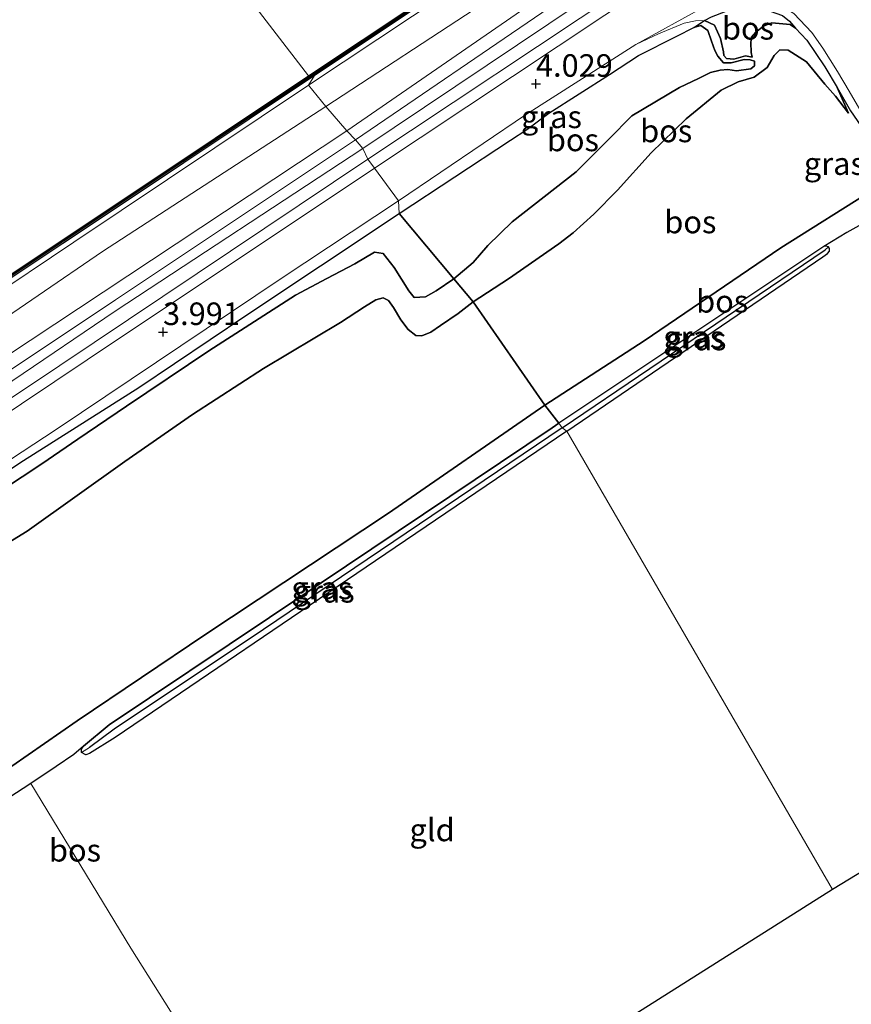
# Model space of a CAD drawing. Units: metres. Extents: x 111830 to 120007, y 399999 to 406251.
# Drawn here: x 113412 to 113504, y 405402 to 405511 of the extents above; entities that cross this region are included whole.
import ezdxf
from ezdxf.enums import TextEntityAlignment as Align

# ---------------------------------------------------------------- set-up
doc = ezdxf.new("R2010")
doc.units = ezdxf.units.M
doc.layers.get('0').update_dxf_attribs({"lineweight": 25})
for name, color, linetype, lineweight in [('B-ME-GC-DAMWAND-GV-B6', 10, 'Continuous', 25), ('B-ME-GC-DAMWAND-L-B1', 10, 'Continuous', 25), ('B-ME-GR-BOMENSTRUIKEN-GV-B6', 93, 'Continuous', 18), ('B-ME-GR-BOS-GV-B6', 10, 'Continuous', 25), ('B-ME-GW-HOOGTEPUNT-S-B1', 10, 'Continuous', 25), ('B-ME-GW-INSTEEKWATERGANG-L-B1', 10, 'Continuous', 25), ('B-ME-GW-KRUINLIJN-L-B1', 93, 'Continuous', 18), ('B-ME-GW-TEENLIJN-L-B1', 93, 'Continuous', 18), ('B-ME-GW-WATERGANG-GREPPEL-L-B1', 10, 'Continuous', 25), ('B-ME-IE-GRASLAND-GV-B6', 93, 'Continuous', 18), ('B-ME-IE-GRONDWERKLIJN-GROND_INGERICHT-GV-B6', 253, 'Continuous', 18), ('B-ME-IE-HULPGEOMETRIE-L-B1', 53, 'Continuous', 18), ('B-ME-KG-KADASTRAAL-OPNAMEDTMGRENS-L-B1', 10, 'Continuous', 25), ('B-ME-OB-WATERLIJN-L-B1', 133, 'OB-WATERLIJN', 18), ('B-ME-OG-WATER-GV-B6', 153, 'Continuous', 18), ('B-ME-VH-VERH_SOORT-BITUMEN-GV-B6', 8, 'IE-TERREINAFSCHEIDING-NATUURLIJK-HOUTWAL', 18), ('B-ME-VH-VERH_SOORT-HALF_VERHARDING-GV-B6', 8, 'IE-TERREINAFSCHEIDING-NATUURLIJK-HOUTWAL', 18), ('B-ME-VH-VERH_SOORT-ONVERHARD-GV-B6', 8, 'Continuous', 18)]:
    doc.layers.add(name, color=color, linetype=linetype, lineweight=lineweight)
doc.styles.add('NLCS-ISO', font='NLCS-ISO.TTF')
doc.linetypes.add('IE-TERREINAFSCHEIDING-NATUURLIJK-HOUTWAL', pattern='A,7,-1.5,[67,NLCS.SHX,S=0.75,R=45,X=0,Y=0],-1.5,7,-1.5,[70,NLCS.SHX,S=0.75,R=0,X=0,Y=0],-1.5', length=20)
doc.linetypes.add('OB-WATERLIJN', pattern='A,10,[32,NLCS.SHX,S=2,R=0,X=0,Y=0],-12', length=22)

# ---------------------------------------------------------------- blocks, each defined once
blk = doc.blocks.new('hoogtepunt')
for p, q in [((-0.5, 0), (0.5, 0)), ((0, 0.5), (0, -0.5))]:
    blk.add_line(p, q)

msp = doc.modelspace()

# ---------------------------------------------------------------- linework, layer by layer
at = {"layer": 'B-ME-GC-DAMWAND-GV-B6'}
for points in [[(113444.49, 405504.804, 0.629), (113443.816, 405504.772, 0.172), (113467.508, 405520.544, 0.184), (113493.112, 405537.653, 0.184), (113510.509, 405549.241, 0.184), (113512.633, 405550.656, 0.184), (113519.729, 405555.377, 0.184), (113519.507, 405554.862, 0.184), (113516.613, 405552.879, 0.184), (113514.395, 405551.454, 0.622), (113513.082, 405550.587, 0.63), (113510.272, 405548.704, 0.597), (113492.886, 405537.086, 0.631), (113467.927, 405520.465, 0.622), (113444.49, 405504.804, 0.629)], [(113444.49, 405504.804, 0.629), (113422.762, 405490.294, 0.646), (113398.129, 405473.948, 0.614), (113374.483, 405458.137, 0.587), (113349.844, 405441.564, 0.585), (113325.299, 405425.125, 0.661), (113300.556, 405408.5, 0.668), (113277.028, 405392.915, 0.646)], [(113277.313, 405393.456, 0.172), (113299.94, 405408.592, 0.172), (113324.584, 405425.049, 0.172), (113349.276, 405441.596, 0.172), (113373.847, 405458.104, 0.172), (113397.438, 405473.88, 0.172), (113423.11, 405490.946, 0.172), (113443.816, 405504.772, 0.172), (113444.49, 405504.804, 0.629)]]:
    msp.add_polyline3d(points, dxfattribs=at)
at = {"layer": 'B-ME-GC-DAMWAND-L-B1'}
for points in [[(113519.5763, 405555.0967, 0.622), (113514.3087, 405551.5837, 0.622), (113512.8575, 405550.6215, 0.6305), (113510.3905, 405548.9725, 0.6265), (113492.999, 405537.3695, 0.627), (113467.7175, 405520.5045, 0.626), (113444.153, 405504.788, 0.634)], [(113444.153, 405504.788, 0.634), (113422.936, 405490.62, 0.641), (113397.7835, 405473.914, 0.607), (113374.165, 405458.1205, 0.5955), (113349.56, 405441.58, 0.594), (113324.9415, 405425.087, 0.6735), (113300.248, 405408.546, 0.6585), (113277.1705, 405393.1855, 0.6535), (113250.3835, 405375.393, 0.6455), (113225.7925, 405358.9425, 0.704), (113201.9285, 405343.0155, 0.6175), (113179.986, 405328.3215, 0.621), (113155.2415, 405311.817, 0.6285), (113130.6845, 405295.41, 0.6705)]]:
    msp.add_polyline3d(points, dxfattribs=at)
at = {"layer": 'B-ME-GR-BOMENSTRUIKEN-GV-B6'}
for points in [[(113448.066, 405498.678, 2.369), (113472.887, 405515.818, 2.365), (113501.986, 405534.869, 2.365), (113528.003, 405552.338, 2.381), (113561.877, 405574.678, 2.385), (113609.119, 405606.495, 2.414), (113642.903, 405628.629, 2.401), (113680.46, 405653.7, 2.49), (113707.205, 405671.607, 2.538), (113744.973, 405696.227, 2.579), (113751.802, 405700.756, 2.51), (113752.463, 405699.76, 4.158), (113717.412, 405676.414, 4.09), (113683.733, 405654.144, 4.053), (113647.239, 405629.713, 4.077), (113620.58, 405611.93, 4.073), (113585.645, 405589.035, 4.134), (113556.379, 405569.169, 4.009), (113523.976, 405548.058, 3.876), (113490.658, 405525.897, 3.892), (113470.483, 405512.325, 3.973), (113449.038, 405497.688, 3.878), (113448.066, 405498.678, 2.369)], [(113680.46, 405653.7, 2.49), (113642.903, 405628.629, 2.401), (113609.119, 405606.495, 2.414), (113561.877, 405574.678, 2.385), (113528.003, 405552.338, 2.381), (113501.986, 405534.869, 2.365), (113472.887, 405515.818, 2.365), (113448.066, 405498.678, 2.369), (113445.725, 405501.388, 2.136)], [(113668.449, 405649.939, 2.373), (113652.739, 405638.966, 2.277), (113634.113, 405626.904, 2.236), (113622.399, 405619.363, 2.24), (113609.114, 405610.42, 2.22), (113583.632, 405594.117, 2.196), (113561.253, 405578.152, 2.2), (113537.022, 405562.271, 2.204), (113524.741, 405553.492, 2.192), (113510.108, 405544.144, 2.248), (113491.925, 405531.455, 2.297), (113479.276, 405523.268, 2.277), (113463.142, 405512.773, 2.168), (113445.725, 405501.388, 2.136), (113443.81, 405503.764, 0.723)], [(113445.725, 405501.388, 2.136), (113463.142, 405512.773, 2.168), (113479.276, 405523.268, 2.277), (113491.925, 405531.455, 2.297), (113510.108, 405544.144, 2.248), (113524.741, 405553.492, 2.192), (113537.022, 405562.271, 2.204), (113561.253, 405578.152, 2.2), (113583.632, 405594.117, 2.196), (113609.114, 405610.42, 2.22), (113622.399, 405619.363, 2.24), (113634.113, 405626.904, 2.236), (113652.739, 405638.966, 2.277), (113668.449, 405649.939, 2.373)], [(113443.81, 405503.764, 0.723), (113486.208, 405531.914, 0.673), (113499.015, 405540.442, 0.75), (113504.256, 405543.877, 0.766)], [(113289.954, 405400.883, 0.703), (113328.92, 405426.711, 0.709), (113367.261, 405452.435, 0.743), (113397.751, 405472.9, 0.754), (113417.803, 405486.338, 0.747), (113443.81, 405503.764, 0.723), (113445.725, 405501.388, 2.136), (113420.987, 405485.308, 2.136), (113399.531, 405470.66, 2.107), (113366.668, 405448.46, 2.087), (113344.449, 405433.851, 2.152), (113330.133, 405424.237, 2.176), (113315.365, 405414.319, 2.2), (113289.057, 405396.854, 2.16)], [(113445.725, 405501.388, 2.136), (113448.066, 405498.678, 2.369), (113402.104, 405468.271, 2.365), (113374.827, 405449.631, 2.413), (113346.946, 405431.391, 2.425), (113318.658, 405412.323, 2.433), (113296.529, 405398.23, 2.325), (113267.348, 405377.995, 2.329), (113230.948, 405354.038, 2.317), (113217.076, 405344.99, 2.32), (113215.196, 405347.718, 2.12), (113228.796, 405356.501, 2.127), (113252.592, 405372.371, 2.067), (113289.057, 405396.854, 2.16), (113315.365, 405414.319, 2.2), (113330.133, 405424.237, 2.176), (113344.449, 405433.851, 2.152), (113366.668, 405448.46, 2.087), (113399.531, 405470.66, 2.107), (113420.987, 405485.308, 2.136), (113445.725, 405501.388, 2.136)], [(113296.529, 405398.23, 2.325), (113318.658, 405412.323, 2.433), (113346.946, 405431.391, 2.425), (113374.827, 405449.631, 2.413), (113402.104, 405468.271, 2.365), (113448.066, 405498.678, 2.369), (113449.038, 405497.688, 3.878), (113422.437, 405479.935, 3.886), (113378.727, 405450.806, 3.834), (113345.308, 405428.694, 3.81), (113320.606, 405411.788, 3.826), (113297.09, 405396.473, 3.846)]]:
    msp.add_polyline3d(points, dxfattribs=at)
at = {"layer": 'B-ME-GR-BOS-GV-B6'}
for points in [[(113497.817, 405510.078, 3.92), (113497.226, 405510.476, 3.924), (113495.192, 405510.639, 3.985), (113494.275, 405510.272, 3.969), (113493.419, 405509.634, 3.92), (113492.914, 405509.053, 3.787), (113492.867, 405508.469, 3.758), (113492.877, 405507.361, 3.719), (113493.006, 405506.853, 3.715), (113492.254, 405506.984, 3.727), (113490.984, 405506.632, 3.783), (113490.152, 405506.694, 3.783), (113489.862, 405507.038, 3.735), (113489.814, 405507.433, 3.735), (113489.477, 405508.931, 3.749), (113488.813, 405510.409, 3.787), (113487.704, 405510.93, 3.828), (113488.488, 405511.31, 3.82), (113490.114, 405511.969, 3.84), (113491.867, 405512.375, 3.916), (113494.254, 405512.226, 3.928), (113496.365, 405511.483, 3.916), (113497.152, 405510.848, 3.92), (113497.817, 405510.078, 3.92)], [(113459.932, 405482.254, 4.007), (113462.069, 405484.079, 4.033), (113463.714, 405485.952, 4.061), (113466.389, 405488.601, 4.057), (113473.504, 405494.135, 3.961), (113477.109, 405497.743, 3.993), (113479.673, 405500.333, 4.045), (113484.935, 405503.471, 4.094), (113487.069, 405504.479, 4.138), (113488.398, 405505.159, 4.037), (113489.468, 405505.398, 3.928), (113490.294, 405505.471, 3.957), (113491.267, 405505.33, 4.017), (113492.857, 405505.563, 4.073), (113493.271, 405505.906, 4.073), (113493.276, 405506.391, 4.061), (113492.767, 405506.568, 4.045), (113492.117, 405506.593, 4.045), (113490.666, 405506.229, 4.021), (113489.837, 405506.228, 3.977), (113489.184, 405506.969, 4.009), (113488.874, 405507.572, 4.066), (113488.481, 405508.622, 4.134), (113488.069, 405509.825, 4.122), (113487.302, 405510.376, 4.077), (113486.537, 405510.135, 4.005), (113487.704, 405510.93, 3.828), (113488.813, 405510.409, 3.787), (113489.477, 405508.931, 3.749), (113489.814, 405507.433, 3.735), (113489.862, 405507.038, 3.735), (113490.152, 405506.694, 3.783), (113490.984, 405506.632, 3.783), (113492.254, 405506.984, 3.727), (113493.006, 405506.853, 3.715), (113492.877, 405507.361, 3.719), (113492.867, 405508.469, 3.758), (113492.914, 405509.053, 3.787), (113493.419, 405509.634, 3.92), (113494.275, 405510.272, 3.969), (113495.192, 405510.639, 3.985), (113497.226, 405510.476, 3.924), (113497.817, 405510.078, 3.92), (113499.062, 405508.75, 3.88), (113501.043, 405505.761, 3.534), (113502.441, 405503.496, 3.155), (113503.684, 405500.633, 2.792), (113502.247, 405502.51, 2.869), (113501.064, 405503.843, 2.893), (113499.014, 405506.316, 2.882), (113497, 405507.626, 2.978), (113496.074, 405507.652, 2.97), (113495.453, 405507.025, 2.893), (113494.663, 405505.716, 2.885), (113493.226, 405504.623, 2.885), (113491.45, 405504.132, 2.877), (113489.561, 405503.195, 2.801), (113485.683, 405499.998, 2.603), (113481.821, 405496.261, 2.534), (113478.074, 405492.109, 2.478), (113475.453, 405489.439, 2.407), (113473.14, 405487.387, 2.323), (113471.555, 405486.139, 2.252), (113466, 405482.278, 2.152), (113462.077, 405479.735, 2.087), (113459.932, 405482.254, 4.007)], [(113453.884, 405489.533, 4.188), (113466.226, 405497.649, 4.23), (113468.008, 405498.83, 4.263), (113470.475, 405500.637, 4.251), (113477.188, 405504.925, 4.178), (113480.392, 405507.047, 4.122), (113484.638, 405509.163, 4.049), (113486.537, 405510.135, 4.005), (113487.302, 405510.376, 4.077), (113488.069, 405509.825, 4.122), (113488.481, 405508.622, 4.134), (113488.874, 405507.572, 4.066), (113489.184, 405506.969, 4.009), (113489.837, 405506.228, 3.977), (113490.666, 405506.229, 4.021), (113492.117, 405506.593, 4.045), (113492.767, 405506.568, 4.045), (113493.276, 405506.391, 4.061), (113493.271, 405505.906, 4.073), (113492.857, 405505.563, 4.073), (113491.267, 405505.33, 4.017), (113490.294, 405505.471, 3.957), (113489.468, 405505.398, 3.928), (113488.398, 405505.159, 4.037), (113487.069, 405504.479, 4.138), (113484.935, 405503.471, 4.094), (113479.673, 405500.333, 4.045), (113477.109, 405497.743, 3.993), (113473.504, 405494.135, 3.961), (113466.389, 405488.601, 4.057), (113463.714, 405485.952, 4.061), (113462.069, 405484.079, 4.033), (113459.932, 405482.254, 4.007), (113453.884, 405489.533, 4.188)], [(113462.077, 405479.735, 2.087), (113466, 405482.278, 2.152), (113471.555, 405486.139, 2.252), (113473.14, 405487.387, 2.323), (113475.453, 405489.439, 2.407), (113478.074, 405492.109, 2.478), (113481.821, 405496.261, 2.534), (113485.683, 405499.998, 2.603), (113489.561, 405503.195, 2.801), (113491.45, 405504.132, 2.877), (113493.226, 405504.623, 2.885), (113494.663, 405505.716, 2.885), (113495.453, 405507.025, 2.893), (113496.074, 405507.652, 2.97), (113497, 405507.626, 2.978), (113499.014, 405506.316, 2.882), (113501.064, 405503.843, 2.893), (113502.247, 405502.51, 2.869), (113503.684, 405500.633, 2.792), (113502.441, 405503.496, 3.155), (113503.897, 405500.905, 2.853), (113505.864, 405498.052, 2.776)], [(113470.03, 405468.275, 2.22), (113481.013, 405475.401, 2.433), (113496.18, 405485.723, 2.659), (113506.631, 405492.273, 2.808), (113508.098, 405493.084, 2.808), (113508.836, 405493.278, 2.744), (113507.066, 405488.853, 1.04), (113506.069, 405488.679, 1.052), (113504.838, 405488.14, 1.056), (113503.512, 405487.404, 1.028), (113500.938, 405485.862, 0.995), (113471.578, 405466.263, 0.86), (113470.03, 405468.275, 2.22)], [(113506.631, 405492.273, 2.808), (113496.18, 405485.723, 2.659), (113481.013, 405475.401, 2.433), (113470.03, 405468.275, 2.22), (113462.077, 405479.735, 2.087)], [(113402.064, 405455.443, 4.108), (113412.223, 405462.133, 4.116), (113424.997, 405470.23, 4.099), (113436.88, 405478.218, 4.12), (113445.143, 405483.726, 4.16), (113453.884, 405489.533, 4.188), (113459.932, 405482.254, 4.007), (113457.979, 405480.939, 4.015), (113456.797, 405480.294, 3.991), (113455.538, 405480.199, 3.991), (113454.933, 405480.953, 3.991), (113453.295, 405483.543, 3.991), (113452.085, 405485.082, 4.055), (113451.121, 405485.244, 4.083), (113448.971, 405483.926, 4.095), (113445.862, 405482.315, 4.095), (113442.386, 405480.443, 4.095), (113432.78, 405474.288, 3.983), (113423.628, 405468.17, 3.991), (113418.257, 405464.499, 3.999), (113414.259, 405461.766, 4.023), (113405.5, 405455.983, 3.971)], [(113405.5, 405455.983, 3.971), (113414.259, 405461.766, 4.023), (113418.257, 405464.499, 3.999), (113423.628, 405468.17, 3.991), (113432.78, 405474.288, 3.983), (113442.386, 405480.443, 4.095), (113445.862, 405482.315, 4.095), (113448.971, 405483.926, 4.095), (113451.121, 405485.244, 4.083), (113452.085, 405485.082, 4.055), (113453.295, 405483.543, 3.991), (113454.933, 405480.953, 3.991), (113455.538, 405480.199, 3.991), (113456.797, 405480.294, 3.991), (113457.979, 405480.939, 4.015), (113459.932, 405482.254, 4.007)], [(113459.932, 405482.254, 4.007), (113462.077, 405479.735, 2.087), (113460.403, 405478.436, 2.087), (113458.461, 405477.111, 2.091), (113457.373, 405476.342, 2.115), (113456.372, 405475.95, 2.196), (113455.733, 405475.985, 2.24), (113454.883, 405476.638, 2.309), (113454.036, 405477.739, 2.361), (113453.253, 405479.104, 2.369), (113452.669, 405479.874, 2.421), (113452.088, 405480.151, 2.429), (113451.278, 405479.934, 2.47), (113450.006, 405479.152, 2.506), (113447.365, 405477.415, 2.562), (113438.822, 405472.325, 2.602), (113430.961, 405467.217, 2.582), (113423.455, 405462.014, 2.53), (113412.615, 405454.299, 2.518), (113403.012, 405448.416, 2.498)], [(113403.012, 405448.416, 2.498), (113412.615, 405454.299, 2.518), (113423.455, 405462.014, 2.53), (113430.961, 405467.217, 2.582), (113438.822, 405472.325, 2.602), (113447.365, 405477.415, 2.562), (113450.006, 405479.152, 2.506), (113451.278, 405479.934, 2.47), (113452.088, 405480.151, 2.429), (113452.669, 405479.874, 2.421), (113453.253, 405479.104, 2.369), (113454.036, 405477.739, 2.361), (113454.883, 405476.638, 2.309), (113455.733, 405475.985, 2.24), (113456.372, 405475.95, 2.196), (113457.373, 405476.342, 2.115), (113458.461, 405477.111, 2.091), (113460.403, 405478.436, 2.087), (113462.077, 405479.735, 2.087), (113470.03, 405468.275, 2.22), (113452.703, 405456.292, 2.099), (113432.437, 405442.882, 1.89), (113418.178, 405433.256, 1.765), (113409.074, 405426.994, 1.745)], [(113404.264, 405374.756, 1.363), (113385.256, 405405.299, 1.359), (113384.628, 405406.522, 1.379), (113383.89, 405407.764, 1.661), (113383.356, 405408.644, 1.721), (113383.297, 405409.432, 1.729), (113383.668, 405409.957, 1.761), (113386.59, 405412.141, 1.749), (113409.074, 405426.994, 1.745), (113418.178, 405433.256, 1.765), (113432.437, 405442.882, 1.89), (113452.703, 405456.292, 2.099), (113470.03, 405468.275, 2.22), (113471.578, 405466.263, 0.86), (113470.821, 405465.745, 0.86), (113439.487, 405444.709, 0.86), (113421.718, 405432.817, 0.86), (113418.86, 405430.457, 0.86)], [(113418.86, 405430.457, 0.86), (113417.807, 405429.524, 0.86), (113415.856, 405428.2, 0.884), (113413.04, 405426.319, 1.121), (113407.269, 405422.571, 1.174), (113398.541, 405416.822, 1.17), (113390.131, 405411.313, 1.198), (113387.018, 405409.432, 1.145), (113386.045, 405408.813, 1.057), (113385.599, 405408.44, 1.025), (113385.519, 405407.897, 1.017), (113385.79, 405407.398, 1.017), (113389.116, 405401.855, 0.997), (113400.386, 405384.214, 1.001)]]:
    msp.add_polyline3d(points, dxfattribs=at)
at = {"layer": 'B-ME-GW-INSTEEKWATERGANG-L-B1'}
msp.add_line((113500.938, 405485.862, 0.995), (113471.578, 405466.263, 0.86), dxfattribs=at)
for points in [[(113472.463, 405465.364, 0.911), (113500.833, 405484.722, 0.995), (113501.348, 405485.069, 0.995), (113501.575, 405485.333, 0.995), (113501.592, 405485.648, 0.995), (113501.463, 405485.833, 0.995), (113501.193, 405485.887, 0.995), (113500.938, 405485.862, 0.995)], [(113472.463, 405465.364, 0.911), (113451.236, 405451.002, 0.884), (113422.378, 405431.425, 0.884), (113419.525, 405429.636, 0.86), (113419.143, 405429.499, 0.86), (113418.643, 405429.744, 0.86), (113418.641, 405430.133, 0.86), (113418.86, 405430.457, 0.86), (113421.718, 405432.817, 0.86), (113439.487, 405444.709, 0.86), (113470.821, 405465.745, 0.86), (113471.578, 405466.263, 0.86)]]:
    msp.add_polyline3d(points, dxfattribs=at)
at = {"layer": 'B-ME-GW-KRUINLIJN-L-B1'}
msp.add_line((113502.441, 405503.496, 3.155), (113503.684, 405500.633, 2.792), dxfattribs=at)
for points in [[(113445.725, 405501.388, 2.136), (113463.142, 405512.773, 2.168), (113479.276, 405523.268, 2.277), (113491.925, 405531.455, 2.297), (113510.108, 405544.144, 2.248), (113524.741, 405553.492, 2.192), (113537.022, 405562.271, 2.204), (113561.253, 405578.152, 2.2), (113583.632, 405594.117, 2.196), (113609.114, 405610.42, 2.22), (113622.399, 405619.363, 2.24), (113634.113, 405626.904, 2.236), (113652.739, 405638.966, 2.277), (113668.449, 405649.939, 2.373), (113674.344, 405653.826, 2.45), (113690.545, 405664.995, 2.385), (113709.532, 405677.506, 2.252), (113729.561, 405691.452, 2.115), (113740.514, 405698.691, 2.115), (113750.386, 405705.098, 2.075)], [(113752.463, 405699.76, 4.158), (113717.412, 405676.414, 4.09), (113683.733, 405654.144, 4.053), (113647.239, 405629.713, 4.077), (113620.58, 405611.93, 4.073), (113585.645, 405589.035, 4.134), (113556.379, 405569.169, 4.009), (113523.976, 405548.058, 3.876), (113490.658, 405525.897, 3.892), (113470.483, 405512.325, 3.973), (113449.038, 405497.688, 3.878)], [(113470.475, 405500.637, 4.251), (113477.188, 405504.925, 4.178), (113480.392, 405507.047, 4.122), (113484.638, 405509.163, 4.049), (113486.537, 405510.135, 4.005)], [(113488.481, 405508.622, 4.134), (113488.069, 405509.825, 4.122), (113487.302, 405510.376, 4.077), (113486.537, 405510.135, 4.005)], [(113493.006, 405506.853, 3.715), (113492.877, 405507.361, 3.719), (113492.867, 405508.469, 3.758), (113492.914, 405509.053, 3.787), (113493.419, 405509.634, 3.92), (113494.275, 405510.272, 3.969), (113495.192, 405510.639, 3.985), (113497.226, 405510.476, 3.924), (113497.817, 405510.078, 3.92)], [(113497.817, 405510.078, 3.92), (113499.062, 405508.75, 3.88), (113501.043, 405505.761, 3.534), (113502.441, 405503.496, 3.155)], [(113488.481, 405508.622, 4.134), (113488.874, 405507.572, 4.066), (113489.184, 405506.969, 4.009), (113489.837, 405506.228, 3.977), (113490.666, 405506.229, 4.021), (113492.117, 405506.593, 4.045), (113492.767, 405506.568, 4.045), (113493.276, 405506.391, 4.061), (113493.271, 405505.906, 4.073), (113492.857, 405505.563, 4.073), (113491.267, 405505.33, 4.017), (113490.294, 405505.471, 3.957), (113489.468, 405505.398, 3.928), (113488.398, 405505.159, 4.037), (113487.069, 405504.479, 4.138), (113484.935, 405503.471, 4.094)], [(113477.109, 405497.743, 3.993), (113479.673, 405500.333, 4.045), (113484.935, 405503.471, 4.094)], [(113445.725, 405501.388, 2.136), (113420.987, 405485.308, 2.136), (113399.531, 405470.66, 2.107), (113366.668, 405448.46, 2.087), (113344.449, 405433.851, 2.152), (113330.133, 405424.237, 2.176), (113315.365, 405414.319, 2.2), (113289.057, 405396.854, 2.16), (113252.592, 405372.371, 2.067), (113228.796, 405356.501, 2.127), (113215.196, 405347.718, 2.12)], [(113453.884, 405489.533, 4.188), (113466.226, 405497.649, 4.23), (113468.008, 405498.83, 4.263), (113470.475, 405500.637, 4.251)], [(113134.9, 405287.986, 3.88), (113151.129, 405298.944, 3.842), (113171.512, 405312.45, 3.818), (113191.665, 405326.48, 3.765), (113208.958, 405337.787, 3.769), (113230.175, 405351.563, 3.765), (113248.694, 405363.818, 3.822), (113274.531, 405380.805, 3.894), (113297.09, 405396.473, 3.846), (113320.606, 405411.788, 3.826), (113345.308, 405428.694, 3.81), (113378.727, 405450.806, 3.834), (113422.437, 405479.935, 3.886), (113449.038, 405497.688, 3.878)], [(113459.932, 405482.254, 4.007), (113462.069, 405484.079, 4.033), (113463.714, 405485.952, 4.061), (113466.389, 405488.601, 4.057), (113473.504, 405494.135, 3.961), (113477.109, 405497.743, 3.993)], [(113470.03, 405468.275, 2.22), (113481.013, 405475.401, 2.433), (113496.18, 405485.723, 2.659), (113506.631, 405492.273, 2.808), (113508.098, 405493.084, 2.808), (113508.836, 405493.278, 2.744), (113509.366, 405492.945, 2.631), (113510.348, 405491.86, 2.442), (113512.896, 405489.092, 2.345), (113515.157, 405486.218, 2.152), (113517.125, 405483.673, 1.99), (113520.017, 405480.319, 1.825), (113524.125, 405476.257, 1.455)], [(113453.884, 405489.533, 4.188), (113445.143, 405483.726, 4.16), (113436.88, 405478.218, 4.12), (113424.997, 405470.23, 4.099), (113412.223, 405462.133, 4.116), (113402.064, 405455.443, 4.108), (113394.09, 405450.223, 4.091), (113381.419, 405442.14, 4.083), (113366.961, 405431.916, 4.027), (113354.937, 405423.952, 4.059), (113339.78, 405413.854, 4.083), (113324.521, 405403.772, 4.099), (113307.866, 405392.723, 4.095)], [(113459.932, 405482.254, 4.007), (113457.979, 405480.939, 4.015), (113456.797, 405480.294, 3.991), (113455.538, 405480.199, 3.991), (113454.933, 405480.953, 3.991), (113453.295, 405483.543, 3.991), (113452.085, 405485.082, 4.055), (113451.121, 405485.244, 4.083), (113448.971, 405483.926, 4.095), (113445.862, 405482.315, 4.095), (113442.386, 405480.443, 4.095), (113432.78, 405474.288, 3.983), (113423.628, 405468.17, 3.991), (113418.257, 405464.499, 3.999), (113414.259, 405461.766, 4.023), (113405.5, 405455.983, 3.971)], [(113418.178, 405433.256, 1.765), (113432.437, 405442.882, 1.89), (113452.703, 405456.292, 2.099), (113470.03, 405468.275, 2.22)], [(113418.178, 405433.256, 1.765), (113409.074, 405426.994, 1.745), (113386.59, 405412.141, 1.749), (113383.668, 405409.957, 1.761), (113383.297, 405409.432, 1.729), (113383.356, 405408.644, 1.721), (113383.89, 405407.764, 1.661), (113384.628, 405406.522, 1.379)]]:
    msp.add_polyline3d(points, dxfattribs=at)
at = {"layer": 'B-ME-GW-TEENLIJN-L-B1'}
for points in [[(113448.066, 405498.678, 2.369), (113472.887, 405515.818, 2.365), (113501.986, 405534.869, 2.365), (113528.003, 405552.338, 2.381), (113561.877, 405574.678, 2.385), (113609.119, 405606.495, 2.414), (113642.903, 405628.629, 2.401), (113680.46, 405653.7, 2.49), (113707.205, 405671.607, 2.538), (113744.973, 405696.227, 2.579), (113751.802, 405700.756, 2.51)], [(113513.082, 405550.587, 0.63), (113512.993, 405549.907, 0.841), (113512.325, 405549.548, 0.798), (113510.675, 405547.776, 0.816), (113504.256, 405543.877, 0.766), (113499.015, 405540.442, 0.75), (113486.208, 405531.914, 0.673), (113443.81, 405503.764, 0.723)], [(113480.107, 405508.246, 3.755), (113482.604, 405509.421, 3.779), (113485.477, 405510.615, 3.783), (113486.703, 405510.886, 3.824), (113487.704, 405510.93, 3.828)], [(113487.704, 405510.93, 3.828), (113488.813, 405510.409, 3.787), (113489.477, 405508.931, 3.749), (113489.814, 405507.433, 3.735), (113489.862, 405507.038, 3.735), (113490.152, 405506.694, 3.783), (113490.984, 405506.632, 3.783), (113492.254, 405506.984, 3.727), (113493.006, 405506.853, 3.715)], [(113453.787, 405490.93, 3.81), (113467.861, 405500.445, 3.759), (113480.107, 405508.246, 3.755)], [(113462.077, 405479.735, 2.087), (113466, 405482.278, 2.152), (113471.555, 405486.139, 2.252), (113473.14, 405487.387, 2.323), (113475.453, 405489.439, 2.407), (113478.074, 405492.109, 2.478), (113481.821, 405496.261, 2.534), (113485.683, 405499.998, 2.603), (113489.561, 405503.195, 2.801), (113491.45, 405504.132, 2.877), (113493.226, 405504.623, 2.885), (113494.663, 405505.716, 2.885), (113495.453, 405507.025, 2.893), (113496.074, 405507.652, 2.97), (113497, 405507.626, 2.978), (113499.014, 405506.316, 2.882), (113501.064, 405503.843, 2.893), (113502.247, 405502.51, 2.869), (113503.684, 405500.633, 2.792)], [(113443.81, 405503.764, 0.723), (113417.803, 405486.338, 0.747), (113397.751, 405472.9, 0.754), (113367.261, 405452.435, 0.743), (113328.92, 405426.711, 0.709), (113289.954, 405400.883, 0.703), (113272.994, 405389.381, 0.679), (113246.866, 405371.584, 0.626), (113222.272, 405355.17, 0.626), (113205.902, 405344.869, 0.65), (113195.058, 405337.515, 0.705), (113185.097, 405330.761, 0.755), (113155.874, 405311.313, 0.751), (113130.694, 405294.529, 0.761)], [(113217.076, 405344.99, 2.32), (113230.948, 405354.038, 2.317), (113267.348, 405377.995, 2.329), (113296.529, 405398.23, 2.325), (113318.658, 405412.323, 2.433), (113346.946, 405431.391, 2.425), (113374.827, 405449.631, 2.413), (113402.104, 405468.271, 2.365), (113448.066, 405498.678, 2.369)], [(113453.787, 405490.93, 3.81), (113440.789, 405482.295, 3.765), (113415.848, 405465.571, 3.653), (113385.656, 405445.754, 3.649), (113365.578, 405432.241, 3.572), (113347.54, 405420.24, 3.629), (113321.27, 405402.917, 3.645), (113301.83, 405389.965, 3.645)], [(113527.252, 405472.652, 1.177), (113523.906, 405475.008, 1.076), (113520.128, 405477.519, 0.903), (113514.604, 405482.57, 0.923), (113509.244, 405486.906, 0.999), (113507.786, 405488.458, 1.04), (113507.066, 405488.853, 1.04), (113506.069, 405488.679, 1.052), (113504.838, 405488.14, 1.056), (113503.512, 405487.404, 1.028), (113500.938, 405485.862, 0.995)], [(113462.077, 405479.735, 2.087), (113460.403, 405478.436, 2.087), (113458.461, 405477.111, 2.091), (113457.373, 405476.342, 2.115), (113456.372, 405475.95, 2.196), (113455.733, 405475.985, 2.24), (113454.883, 405476.638, 2.309), (113454.036, 405477.739, 2.361), (113453.253, 405479.104, 2.369), (113452.669, 405479.874, 2.421), (113452.088, 405480.151, 2.429), (113451.278, 405479.934, 2.47), (113450.006, 405479.152, 2.506), (113447.365, 405477.415, 2.562), (113438.822, 405472.325, 2.602), (113430.961, 405467.217, 2.582), (113423.455, 405462.014, 2.53), (113412.615, 405454.299, 2.518), (113403.012, 405448.416, 2.498)], [(113418.86, 405430.457, 0.86), (113417.807, 405429.524, 0.86), (113415.856, 405428.2, 0.884), (113413.04, 405426.319, 1.121)], [(113413.04, 405426.319, 1.121), (113407.269, 405422.571, 1.174), (113398.541, 405416.822, 1.17), (113390.131, 405411.313, 1.198), (113387.018, 405409.432, 1.145), (113386.045, 405408.813, 1.057), (113385.599, 405408.44, 1.025), (113385.519, 405407.897, 1.017), (113385.79, 405407.398, 1.017), (113389.116, 405401.855, 0.997), (113400.386, 405384.214, 1.001), (113406.402, 405374.924, 1.001), (113415.636, 405360.141, 0.96)]]:
    msp.add_polyline3d(points, dxfattribs=at)
at = {"layer": 'B-ME-GW-WATERGANG-GREPPEL-L-B1'}
msp.add_line((113471.931, 405465.751, 0.502), (113501.09, 405485.472, 0.536), dxfattribs=at)
msp.add_polyline3d([(113471.931, 405465.751, 0.502), (113438.84, 405443.388, 0.485), (113422.284, 405432.339, 0.457), (113419.548, 405430.314, 0.457)], dxfattribs=at)
at = {"layer": 'B-ME-IE-GRASLAND-GV-B6'}
for points in [[(113449.038, 405497.688, 3.878), (113470.483, 405512.325, 3.973), (113490.658, 405525.897, 3.892), (113523.976, 405548.058, 3.876), (113556.379, 405569.169, 4.009), (113585.645, 405589.035, 4.134), (113620.58, 405611.93, 4.073), (113647.239, 405629.713, 4.077), (113683.733, 405654.144, 4.053), (113717.412, 405676.414, 4.09), (113752.463, 405699.76, 4.158), (113753.492, 405698.981, 4.13), (113715.235, 405673.559, 4.086), (113691.029, 405657.614, 4.102), (113650.338, 405630.524, 4.106), (113623.379, 405612.699, 4.106), (113594.073, 405593.018, 4.17), (113564.019, 405573.04, 3.997), (113524.351, 405546.679, 3.916), (113491.098, 405524.393, 3.985), (113449.827, 405496.728, 3.906), (113449.038, 405497.688, 3.878)], [(113450.395, 405495.544, 3.91), (113478.68, 405514.371, 4.029), (113513.565, 405537.586, 3.989), (113546.988, 405559.829, 4.005), (113577.545, 405580.178, 4.053), (113600, 405595.354, 4.138), (113629.857, 405615.227, 4.194), (113666.87, 405639.758, 4.21), (113685.538, 405652.278, 4.206), (113727.739, 405680.132, 4.194), (113754.12, 405697.72, 4.134), (113754.719, 405696.604, 4.13), (113713.215, 405669.064, 4.21), (113681.392, 405648.024, 4.057), (113646.73, 405624.766, 4.041), (113611.445, 405601.296, 4.017), (113563.842, 405569.684, 3.993), (113533.402, 405549.186, 3.912), (113515.078, 405537.251, 3.767), (113481.724, 405514.892, 3.84), (113451.124, 405494.547, 3.862), (113450.395, 405495.544, 3.91)], [(113444.49, 405504.804, 0.629), (113467.927, 405520.465, 0.622), (113492.886, 405537.086, 0.631), (113510.272, 405548.704, 0.597), (113513.082, 405550.587, 0.63), (113512.993, 405549.907, 0.841), (113512.325, 405549.548, 0.798), (113510.675, 405547.776, 0.816), (113504.256, 405543.877, 0.766), (113499.015, 405540.442, 0.75), (113486.208, 405531.914, 0.673), (113443.81, 405503.764, 0.723), (113444.49, 405504.804, 0.629)], [(113480.107, 405508.246, 3.755), (113487.753, 405512.473, 3.767), (113489.183, 405513.196, 3.795), (113491.047, 405513.601, 3.787), (113492.422, 405513.835, 3.791), (113494.291, 405513.474, 3.828), (113495.821, 405512.789, 3.816), (113497.629, 405511.703, 3.763), (113499.627, 405509.602, 3.598), (113500.827, 405507.855, 3.477), (113502.472, 405505.256, 3.239), (113503.756, 405503.067, 3.078), (113504.941, 405501.041, 2.909)], [(113505.864, 405498.052, 2.776), (113503.897, 405500.905, 2.853), (113502.441, 405503.496, 3.155), (113501.043, 405505.761, 3.534), (113499.062, 405508.75, 3.88), (113497.817, 405510.078, 3.92), (113497.152, 405510.848, 3.92), (113496.365, 405511.483, 3.916), (113494.254, 405512.226, 3.928), (113491.867, 405512.375, 3.916), (113490.114, 405511.969, 3.84), (113488.488, 405511.31, 3.82), (113487.704, 405510.93, 3.828), (113486.703, 405510.886, 3.824), (113485.477, 405510.615, 3.783), (113482.604, 405509.421, 3.779), (113480.107, 405508.246, 3.755)], [(113480.107, 405508.246, 3.755), (113482.604, 405509.421, 3.779), (113485.477, 405510.615, 3.783), (113486.703, 405510.886, 3.824), (113487.704, 405510.93, 3.828), (113486.537, 405510.135, 4.005), (113484.638, 405509.163, 4.049), (113480.392, 405507.047, 4.122), (113477.188, 405504.925, 4.178), (113470.475, 405500.637, 4.251), (113468.008, 405498.83, 4.263), (113466.226, 405497.649, 4.23), (113453.884, 405489.533, 4.188), (113453.787, 405490.93, 3.81), (113467.861, 405500.445, 3.759), (113480.107, 405508.246, 3.755)], [(113277.028, 405392.915, 0.646), (113300.556, 405408.5, 0.668), (113325.299, 405425.125, 0.661), (113349.844, 405441.564, 0.585), (113374.483, 405458.137, 0.587), (113398.129, 405473.948, 0.614), (113422.762, 405490.294, 0.646), (113444.49, 405504.804, 0.629)], [(113444.49, 405504.804, 0.629), (113443.81, 405503.764, 0.723), (113417.803, 405486.338, 0.747), (113397.751, 405472.9, 0.754), (113367.261, 405452.435, 0.743), (113328.92, 405426.711, 0.709), (113289.954, 405400.883, 0.703)], [(113297.09, 405396.473, 3.846), (113320.606, 405411.788, 3.826), (113345.308, 405428.694, 3.81), (113378.727, 405450.806, 3.834), (113422.437, 405479.935, 3.886), (113449.038, 405497.688, 3.878), (113449.827, 405496.728, 3.906), (113422.37, 405478.67, 3.89), (113399.645, 405463.316, 3.906), (113360.169, 405436.794, 3.882), (113340.898, 405423.958, 3.87), (113313.333, 405405.878, 3.89), (113291.703, 405391.331, 3.862)], [(113296.139, 405392.613, 3.955), (113321.064, 405409.271, 3.87), (113353.245, 405430.735, 3.858), (113383.582, 405450.839, 3.866), (113416.265, 405472.673, 3.886), (113450.395, 405495.544, 3.91)], [(113450.395, 405495.544, 3.91), (113451.124, 405494.547, 3.862), (113419.263, 405473.277, 3.862), (113397.518, 405458.745, 3.778), (113382.57, 405448.748, 3.782), (113360.779, 405434.426, 3.721), (113344.054, 405423.412, 3.757), (113330.501, 405414.253, 3.782), (113318.402, 405406.015, 3.761), (113310.845, 405401.137, 3.721)], [(113301.83, 405389.965, 3.645), (113321.27, 405402.917, 3.645), (113347.54, 405420.24, 3.629), (113365.578, 405432.241, 3.572), (113385.656, 405445.754, 3.649), (113415.848, 405465.571, 3.653), (113440.789, 405482.295, 3.765), (113453.787, 405490.93, 3.81), (113453.884, 405489.533, 4.188), (113445.143, 405483.726, 4.16), (113436.88, 405478.218, 4.12), (113424.997, 405470.23, 4.099), (113412.223, 405462.133, 4.116), (113402.064, 405455.443, 4.108), (113394.09, 405450.223, 4.091), (113381.419, 405442.14, 4.083), (113366.961, 405431.916, 4.027), (113354.937, 405423.952, 4.059), (113339.78, 405413.854, 4.083), (113324.521, 405403.772, 4.099), (113307.866, 405392.723, 4.095)], [(113501.463, 405485.833, 0.995), (113501.09, 405485.472, 0.536), (113471.931, 405465.751, 0.502), (113471.578, 405466.263, 0.86), (113500.938, 405485.862, 0.995), (113501.193, 405485.887, 0.995), (113501.463, 405485.833, 0.995)], [(113501.463, 405485.833, 0.995), (113501.592, 405485.648, 0.995), (113501.575, 405485.333, 0.995), (113501.348, 405485.069, 0.995), (113500.833, 405484.722, 0.995), (113472.463, 405465.364, 0.911), (113471.931, 405465.751, 0.502), (113501.09, 405485.472, 0.536), (113501.463, 405485.833, 0.995)], [(113418.86, 405430.457, 0.86), (113421.718, 405432.817, 0.86), (113439.487, 405444.709, 0.86), (113470.821, 405465.745, 0.86), (113471.578, 405466.263, 0.86), (113471.931, 405465.751, 0.502), (113438.84, 405443.388, 0.485), (113422.284, 405432.339, 0.457), (113419.548, 405430.314, 0.457), (113418.643, 405429.744, 0.86), (113418.641, 405430.133, 0.86), (113418.86, 405430.457, 0.86)], [(113471.931, 405465.751, 0.502), (113472.463, 405465.364, 0.911), (113451.236, 405451.002, 0.884), (113422.378, 405431.425, 0.884), (113419.525, 405429.636, 0.86), (113419.143, 405429.499, 0.86), (113418.643, 405429.744, 0.86), (113419.548, 405430.314, 0.457), (113422.284, 405432.339, 0.457), (113438.84, 405443.388, 0.485), (113471.931, 405465.751, 0.502)]]:
    msp.add_polyline3d(points, dxfattribs=at)
at = {"layer": 'B-ME-IE-GRONDWERKLIJN-GROND_INGERICHT-GV-B6'}
for points in [[(113501.463, 405485.833, 0.995), (113501.193, 405485.887, 0.995), (113500.938, 405485.862, 0.995), (113503.512, 405487.404, 1.028), (113504.838, 405488.14, 1.056)], [(113521.343, 405426.388, 0.939), (113501.914, 405414.58, 0.832), (113472.463, 405465.364, 0.911), (113500.833, 405484.722, 0.995), (113501.348, 405485.069, 0.995), (113501.575, 405485.333, 0.995), (113501.592, 405485.648, 0.995), (113501.463, 405485.833, 0.995)], [(113418.86, 405430.457, 0.86), (113418.641, 405430.133, 0.86), (113418.643, 405429.744, 0.86), (113419.143, 405429.499, 0.86), (113419.525, 405429.636, 0.86), (113422.378, 405431.425, 0.884), (113451.236, 405451.002, 0.884), (113472.463, 405465.364, 0.911), (113501.914, 405414.58, 0.832), (113443.339, 405377.525, 0.993), (113424.118, 405408.065, 1.053), (113413.04, 405426.319, 1.121), (113415.856, 405428.2, 0.884), (113417.807, 405429.524, 0.86), (113418.86, 405430.457, 0.86)], [(113413.04, 405426.319, 1.121), (113424.118, 405408.065, 1.053), (113443.339, 405377.525, 0.993), (113415.636, 405360.141, 0.96), (113406.402, 405374.924, 1.001), (113400.386, 405384.214, 1.001), (113389.116, 405401.855, 0.997), (113385.79, 405407.398, 1.017), (113385.519, 405407.897, 1.017), (113385.599, 405408.44, 1.025), (113386.045, 405408.813, 1.057), (113387.018, 405409.432, 1.145), (113390.131, 405411.313, 1.198), (113398.541, 405416.822, 1.17), (113407.269, 405422.571, 1.174), (113413.04, 405426.319, 1.121)]]:
    msp.add_polyline3d(points, dxfattribs=at)
at = {"layer": 'B-ME-IE-HULPGEOMETRIE-L-B1'}
for p, q in [((113501.463, 405485.833, 0.995), (113501.09, 405485.472, 0.536)), ((113419.548, 405430.314, 0.457), (113418.643, 405429.744, 0.86))]:
    msp.add_line(p, q, dxfattribs=at)
msp.add_polyline3d([(113416.499, 405540.316, 0.184), (113443.816, 405504.772, 0.172), (113444.49, 405504.804, 0.629), (113443.81, 405503.764, 0.723), (113445.725, 405501.388, 2.136), (113448.066, 405498.678, 2.369), (113449.038, 405497.688, 3.878), (113449.827, 405496.728, 3.906), (113450.395, 405495.544, 3.91), (113451.124, 405494.547, 3.862), (113453.787, 405490.93, 3.81), (113453.884, 405489.533, 4.188), (113459.932, 405482.254, 4.007), (113462.077, 405479.735, 2.087), (113470.03, 405468.275, 2.22), (113471.578, 405466.263, 0.86), (113471.931, 405465.751, 0.502), (113472.463, 405465.364, 0.911), (113501.914, 405414.58, 0.832)], dxfattribs=at)
at = {"layer": 'B-ME-KG-KADASTRAAL-OPNAMEDTMGRENS-L-B1'}
for points in [[(113699.197, 405567.082, 1.293), (113650.262, 405478.255, 1.173), (113638.994, 405475.296, 1.08), (113637.317, 405474.87, 0.536), (113636.288, 405474.497, 0.536), (113630.268, 405472.954, 0.536), (113619.623, 405469.978, 0.536), (113616.969, 405468.999, 1.076), (113610.708, 405467.832, 1.475), (113606.932, 405466.533, 2.365), (113601.949, 405465.306, 2.551), (113598.553, 405464.157, 4.13), (113591.168, 405462.417, 4.69), (113590.33, 405461.97, 4.69), (113588.833, 405461.738, 4.662), (113580.513, 405459.452, 3.03), (113574.943, 405457.733, 2.45), (113570.579, 405456.717, 2.406), (113569.979, 405456.53, 2.526), (113567.175, 405455.296, 0.984), (113566.63, 405454.955, 0.613), (113566.047, 405454.617, 1.029), (113521.343, 405426.388, 0.939), (113501.914, 405414.58, 0.832)], [(113501.914, 405414.58, 0.832), (113443.339, 405377.525, 0.993)]]:
    msp.add_polyline3d(points, dxfattribs=at)
at = {"layer": 'B-ME-OB-WATERLIJN-L-B1'}
for points in [[(113510.509, 405549.241, 0.184), (113493.112, 405537.653, 0.184), (113467.508, 405520.544, 0.184), (113443.816, 405504.772, 0.172)], [(113443.816, 405504.772, 0.172), (113423.11, 405490.946, 0.172), (113397.438, 405473.88, 0.172), (113373.847, 405458.104, 0.172), (113349.276, 405441.596, 0.172), (113324.584, 405425.049, 0.172), (113299.94, 405408.592, 0.172), (113277.313, 405393.456, 0.172), (113250.469, 405375.655, 0.172), (113225.949, 405359.234, 0.172), (113202.026, 405343.226, 0.172), (113179.586, 405328.271, 0.172), (113154.947, 405311.814, 0.172), (113130.298, 405295.353, 0.157)]]:
    msp.add_polyline3d(points, dxfattribs=at)
at = {"layer": 'B-ME-OG-WATER-GV-B6'}
for points in [[(113510.509, 405549.241, 0.184), (113493.112, 405537.653, 0.184), (113467.508, 405520.544, 0.184), (113443.816, 405504.772, 0.172), (113416.499, 405540.316, 0.184), (113436.288, 405553.477, 0.182), (113457.056, 405567.33, 0.182), (113477.841, 405581.165, 0.182)], [(113416.499, 405540.316, 0.184), (113443.816, 405504.772, 0.172), (113423.11, 405490.946, 0.172), (113397.438, 405473.88, 0.172), (113373.847, 405458.104, 0.172), (113349.276, 405441.596, 0.172), (113324.584, 405425.049, 0.172), (113299.94, 405408.592, 0.172), (113277.313, 405393.456, 0.172)]]:
    msp.add_polyline3d(points, dxfattribs=at)
at = {"layer": 'B-ME-VH-VERH_SOORT-BITUMEN-GV-B6'}
for points in [[(113449.827, 405496.728, 3.906), (113491.098, 405524.393, 3.985), (113524.351, 405546.679, 3.916), (113564.019, 405573.04, 3.997), (113594.073, 405593.018, 4.17), (113623.379, 405612.699, 4.106), (113650.338, 405630.524, 4.106), (113691.029, 405657.614, 4.102), (113715.235, 405673.559, 4.086), (113753.492, 405698.981, 4.13), (113754.12, 405697.72, 4.134), (113727.739, 405680.132, 4.194), (113685.538, 405652.278, 4.206), (113666.87, 405639.758, 4.21), (113629.857, 405615.227, 4.194), (113600, 405595.354, 4.138), (113577.545, 405580.178, 4.053), (113546.988, 405559.829, 4.005), (113513.565, 405537.586, 3.989), (113478.68, 405514.371, 4.029), (113450.395, 405495.544, 3.91), (113449.827, 405496.728, 3.906)], [(113291.703, 405391.331, 3.862), (113313.333, 405405.878, 3.89), (113340.898, 405423.958, 3.87), (113360.169, 405436.794, 3.882), (113399.645, 405463.316, 3.906), (113422.37, 405478.67, 3.89), (113449.827, 405496.728, 3.906), (113450.395, 405495.544, 3.91), (113416.265, 405472.673, 3.886), (113383.582, 405450.839, 3.866), (113353.245, 405430.735, 3.858), (113321.064, 405409.271, 3.87), (113296.139, 405392.613, 3.955)]]:
    msp.add_polyline3d(points, dxfattribs=at)
at = {"layer": 'B-ME-VH-VERH_SOORT-HALF_VERHARDING-GV-B6'}
for points in [[(113480.107, 405508.246, 3.755), (113467.861, 405500.445, 3.759), (113453.787, 405490.93, 3.81), (113451.124, 405494.547, 3.862), (113481.724, 405514.892, 3.84), (113515.078, 405537.251, 3.767), (113533.402, 405549.186, 3.912), (113563.842, 405569.684, 3.993), (113611.445, 405601.296, 4.017), (113646.73, 405624.766, 4.041), (113681.392, 405648.024, 4.057)], [(113657.549, 405626.207, 3.928), (113630.432, 405608.548, 4.098), (113610.286, 405594.923, 4.009), (113585.843, 405578.108, 3.924), (113571.145, 405568.141, 3.727), (113550.25, 405554.315, 3.622), (113533.742, 405543.746, 3.598), (113519.232, 405534.221, 3.59), (113510.199, 405528.125, 3.65), (113507.312, 405526.342, 3.679), (113498.033, 405520.218, 3.763), (113487.753, 405512.473, 3.767), (113480.107, 405508.246, 3.755)], [(113310.845, 405401.137, 3.721), (113318.402, 405406.015, 3.761), (113330.501, 405414.253, 3.782), (113344.054, 405423.412, 3.757), (113360.779, 405434.426, 3.721), (113382.57, 405448.748, 3.782), (113397.518, 405458.745, 3.778), (113419.263, 405473.277, 3.862), (113451.124, 405494.547, 3.862), (113453.787, 405490.93, 3.81), (113440.789, 405482.295, 3.765), (113415.848, 405465.571, 3.653), (113385.656, 405445.754, 3.649), (113365.578, 405432.241, 3.572), (113347.54, 405420.24, 3.629), (113321.27, 405402.917, 3.645), (113301.83, 405389.965, 3.645)]]:
    msp.add_polyline3d(points, dxfattribs=at)
at = {"layer": 'B-ME-VH-VERH_SOORT-ONVERHARD-GV-B6'}
msp.add_polyline3d([(113504.941, 405501.041, 2.909), (113503.756, 405503.067, 3.078), (113502.472, 405505.256, 3.239), (113500.827, 405507.855, 3.477), (113499.627, 405509.602, 3.598), (113497.629, 405511.703, 3.763), (113495.821, 405512.789, 3.816), (113494.291, 405513.474, 3.828), (113492.422, 405513.835, 3.791), (113491.047, 405513.601, 3.787), (113489.183, 405513.196, 3.795), (113487.753, 405512.473, 3.767), (113498.033, 405520.218, 3.763), (113507.312, 405526.342, 3.679)], dxfattribs=at)

# ---------------------------------------------------------------- block references
at = {"layer": 'B-ME-GW-HOOGTEPUNT-S-B1', "rotation": 90}
for p in [(113469.033, 405503.894, 4.029), (113469.033, 405503.894, 4.029), (113427.692, 405476.368, 3.991), (113427.692, 405476.368, 3.991)]:
    msp.add_blockref('hoogtepunt', p, dxfattribs=at)

# ---------------------------------------------------------------- texts
at = {"layer": 'B-ME-GR-BOS-GV-B6', "ltscale": 0.2, "style": 'NLCS-ISO'}
for p in [(113492.5424, 405510.0511), (113483.47, 405498.672), (113473.127, 405497.6754), (113486.1487, 405488.5757), (113489.6761, 405479.7808), (113417.9299, 405418.9135)]:
    msp.add_text('bos', height=2.5, dxfattribs=at).set_placement(p, align=Align.MIDDLE_CENTER)
at = {"layer": 'B-ME-GW-HOOGTEPUNT-S-B1', "ltscale": 0.2, "style": 'NLCS-ISO'}
for s, p in [('4.029', (113469.033, 405503.894, 4.029)), ('4.029', (113469.033, 405503.894, 4.029)), ('3.991', (113427.692, 405476.368, 3.991)), ('3.991', (113427.692, 405476.368, 3.991))]:
    msp.add_text(s, height=2.5, dxfattribs=at).set_placement(p, align=Align.BOTTOM_LEFT)
at = {"layer": 'B-ME-IE-GRASLAND-GV-B6', "ltscale": 0.2, "style": 'NLCS-ISO'}
for p in [(113470.7455, 405500.2315), (113502.116, 405495.046), (113486.5205, 405475.819), (113486.7615, 405475.5985), (113445.286, 405448.0035), (113445.553, 405447.625)]:
    msp.add_text('gras', height=2.5, dxfattribs=at).set_placement(p, align=Align.MIDDLE_CENTER)
at = {"layer": 'B-ME-IE-GRONDWERKLIJN-GROND_INGERICHT-GV-B6', "ltscale": 0.2, "style": 'NLCS-ISO'}
msp.add_text('gld', height=2.5, dxfattribs=at).set_placement((113457.5202, 405421.1675), align=Align.MIDDLE_CENTER)

doc.saveas('drawing.dxf')
